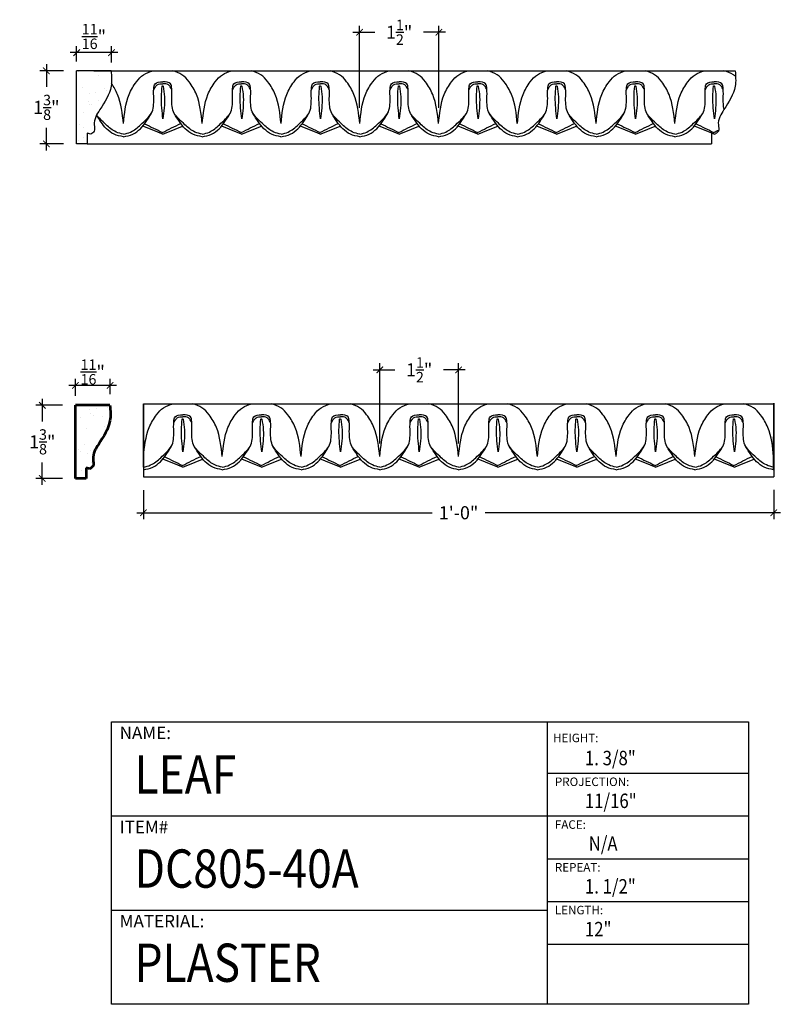
# Model space of a CAD drawing. Units: inches. Extents: x -123.3 to -108.8, y 165.4 to 184.2.
import ezdxf

# ---------------------------------------------------------------- set-up
doc = ezdxf.new("R2010")
doc.units = ezdxf.units.IN
doc.header["$MEASUREMENT"] = 0
doc.layers.add('OBJECT', color=7, linetype='Continuous')
doc.layers.add('Text', color=7, linetype='Continuous')
doc.styles.add('ARIAL', font='arial.ttf', dxfattribs={"width": 0.85})
doc.styles.add('NOTES 2', font='arial.ttf', dxfattribs={"height": 0.25})
doc.styles.get("Standard").update_dxf_attribs({"font": 'MTCORSVA.TTF'})
doc.dimstyles.new('DIM-2', dxfattribs={"dimtxt": 0.25, "dimasz": 0.125, "dimexe": 0.125, "dimexo": 0.25, "dimgap": 0.1875, "dimtad": 0, "dimtih": 1, "dimtoh": 1, "dimdec": 4, "dimzin": 3, "dimdsep": 46, "dimlunit": 4, "dimtxsty": 'NOTES 2', "dimblk1": 'ARCHTICK', "dimblk2": 'ARCHTICK', "dimsah": 1, "dimcen": 0.1875, "dimdle": 0.125, "dimadec": 0, "dimazin": 0, "dimtfac": 0.8, "dimtdec": 4, "dimtix": 1, "dimtmove": 2, "dimatfit": 3, "dimldrblk": 'ARCHTICK', "dimfxl": 0, "dimfrac": 1, "dimtolj": 1, "dimtzin": 0, "dimlwd": -1, "dimlwe": -1, "dimarcsym": 0})

# ---------------------------------------------------------------- blocks, each defined once
blk = doc.blocks.new('Model Name')
at = {"style": 'ARIAL', "width": 0.85}
for tag, p in [('PATTERN_NAME', (132.9057, -213.0898)), ('ITEM#', (132.9057, -213.5898)), ('MATERIAL', (132.9057, -214.0898))]:
    blk.add_attdef(tag, p, '', height=0.2031, dxfattribs=at)
at = {"layer": 'Text', "color": 7, "char_height": 0.066406, "width": 8.595154, "attachment_point": 1}
for s, insert in [('{\\fSwis721 LtEx BT|b0|i0|c0|p34;\\C256;NAME:}', (132.8267, -212.7342)), ('{\\fSwis721 LtEx BT|b0|i0|c0|p34;\\C256;ITEM#}', (132.8267, -213.2342)), ('{\\fSwis721 LtEx BT|b0|i0|c0|p34;\\C256;MATERIAL:}', (132.8267, -213.7342))]:
    blk.add_mtext(s, dxfattribs=dict(at, insert=insert))
blk = doc.blocks.new('Layout sizes')
for p, q in [((6.6895, 1.3789), (7.8636, 1.3789)), ((6.6895, 1.1289), (7.8636, 1.1289)), ((6.6895, 0.8789), (7.8636, 0.8789)), ((6.6895, 0.6289), (7.8636, 0.6289)), ((6.6895, 0.3789), (7.8636, 0.3789))]:
    blk.add_line(p, q)
at = {"style": 'ARIAL', "width": 0.85}
for tag, p in [('HEIGHT:', (6.908, 1.4252)), ('PROJECTION:', (6.908, 1.1752)), ('FACE:', (6.908, 0.9252)), ('REPEAT:', (6.908, 0.6752)), ('LENGTH:', (6.908, 0.4252)), ('OTHER:', (6.908, 0.1752))]:
    blk.add_attdef(tag, p, '', height=0.0845, dxfattribs=at)
blk.add_attdef('OTHER', (6.7262, 0.2956), '', height=0.0625)
at = {"layer": 'Text', "color": 7, "char_height": 0.049805, "width": 6.446366, "attachment_point": 1}
for s, insert in [('{\\fSwis721 LtEx BT|b0|i0|c0|p34;\\C256;HEIGHT:}', (6.7216, 1.61)), ('{\\fSwis721 LtEx BT|b0|i0|c0|p34;\\C256;PROJECTION:}', (6.7323, 1.3537)), ('{\\fSwis721 LtEx BT|b0|i0|c0|p34;\\C256;FACE:}', (6.7323, 1.1037)), ('{\\fSwis721 LtEx BT|b0|i0|c0|p34;\\C256;REPEAT:}', (6.7323, 0.8537)), ('{\\fSwis721 LtEx BT|b0|i0|c0|p34;\\C256;LENGTH:}', (6.7323, 0.6037))]:
    blk.add_mtext(s, dxfattribs=dict(at, insert=insert))
blk = doc.blocks.new('_ArchTick')
at = {"color": 0, "linetype": 'ByBlock', "const_width": 0.15}
blk.add_lwpolyline([(-0.5, -0.5), (0.5, 0.5)], dxfattribs=at)
blk = doc.blocks.new('*D14')
at = {"layer": 'Defpoints', "color": 0, "linetype": 'ByBlock'}
for p in [(-122.254, 183.178), (-122.832, 181.782), (-122.254, 181.782)]:
    blk.add_point(p, dxfattribs=at)
at = {"layer": 'Text', "color": 0, "linetype": 'ByBlock'}
for p, q in [((-122.504, 183.178), (-122.957, 183.178)), ((-122.832, 183.303), (-122.832, 182.872)), ((-122.832, 181.657), (-122.832, 182.088)), ((-122.504, 181.782), (-122.957, 181.782))]:
    blk.add_line(p, q, dxfattribs=at)
at = {"layer": 'Text', "color": 0, "linetype": 'ByBlock', "xscale": 0.125, "yscale": 0.125, "zscale": 0.125}
for p, rotation in [((-122.832, 183.178), 90), ((-122.832, 181.782), 270)]:
    blk.add_blockref('_ArchTick', p, dxfattribs=dict(at, rotation=rotation))
at = {"layer": 'Text', "color": 0, "linetype": 'ByBlock', "insert": (-122.832, 182.48), "char_height": 0.25, "attachment_point": 5, "style": 'NOTES 2'}
blk.add_mtext('\\A1;{\\fArial Baltic|b0|i0|c186|p34;1\\H0.8x;\\S3/8;\\H1.25x;"}', dxfattribs=at)
blk = doc.blocks.new('*D15')
at = {"layer": 'Defpoints', "color": 0, "linetype": 'ByBlock'}
for p in [(-122.254, 183.524), (-122.254, 183.106), (-121.59, 183.083)]:
    blk.add_point(p, dxfattribs=at)
at = {"layer": 'Text', "color": 0, "linetype": 'ByBlock'}
for p, q in [((-122.254, 183.356), (-122.254, 183.649)), ((-121.59, 183.333), (-121.59, 183.649)), ((-121.465, 183.524), (-122.379, 183.524))]:
    blk.add_line(p, q, dxfattribs=at)
at = {"layer": 'Text', "color": 0, "linetype": 'ByBlock', "xscale": 0.125, "yscale": 0.125, "zscale": 0.125, "rotation": 180}
blk.add_blockref('_ArchTick', (-122.254, 183.524), dxfattribs=at)
at = {"layer": 'Text', "color": 0, "linetype": 'ByBlock', "xscale": 0.125, "yscale": 0.125, "zscale": 0.125}
blk.add_blockref('_ArchTick', (-121.59, 183.524), dxfattribs=at)
at = {"layer": 'Text', "color": 0, "linetype": 'ByBlock', "insert": (-121.925, 183.833), "char_height": 0.25, "attachment_point": 5, "style": 'NOTES 2'}
blk.add_mtext('\\A1;{\\fArial Baltic|b0|i0|c186|p34;\\H0.8x;\\S11/16;\\H1.25x;"}', dxfattribs=at)
blk = doc.blocks.new('*D19')
at = {"layer": 'Defpoints', "color": 0, "linetype": 'ByBlock'}
for p in [(-122.276, 177.174), (-122.276, 176.723), (-121.616, 176.757)]:
    blk.add_point(p, dxfattribs=at)
at = {"layer": 'Text', "color": 0, "linetype": 'ByBlock'}
for p, q in [((-121.491, 177.174), (-122.401, 177.174)), ((-122.276, 176.973), (-122.276, 177.299)), ((-121.616, 177.007), (-121.616, 177.299))]:
    blk.add_line(p, q, dxfattribs=at)
at = {"layer": 'Text', "color": 0, "linetype": 'ByBlock', "xscale": 0.125, "yscale": 0.125, "zscale": 0.125, "rotation": 180}
blk.add_blockref('_ArchTick', (-122.276, 177.174), dxfattribs=at)
at = {"layer": 'Text', "color": 0, "linetype": 'ByBlock', "xscale": 0.125, "yscale": 0.125, "zscale": 0.125}
blk.add_blockref('_ArchTick', (-121.616, 177.174), dxfattribs=at)
at = {"layer": 'Text', "color": 0, "linetype": 'ByBlock', "insert": (-121.947, 177.431), "char_height": 0.25, "attachment_point": 5, "style": 'NOTES 2'}
blk.add_mtext('\\A1;{\\fArial Baltic|b0|i0|c186|p34;\\H0.8x;\\S11/16;\\H1.25x;"}', dxfattribs=at)
blk = doc.blocks.new('*D20')
at = {"layer": 'Defpoints', "color": 0, "linetype": 'ByBlock'}
for p in [(-122.276, 176.795), (-122.91, 175.4), (-122.276, 175.4)]:
    blk.add_point(p, dxfattribs=at)
at = {"layer": 'Text', "color": 0, "linetype": 'ByBlock'}
for p, q in [((-122.526, 176.795), (-123.035, 176.795)), ((-122.91, 176.92), (-122.91, 176.489)), ((-122.91, 175.275), (-122.91, 175.706)), ((-122.526, 175.4), (-123.035, 175.4))]:
    blk.add_line(p, q, dxfattribs=at)
at = {"layer": 'Text', "color": 0, "linetype": 'ByBlock', "xscale": 0.125, "yscale": 0.125, "zscale": 0.125}
for p, rotation in [((-122.91, 176.795), 90), ((-122.91, 175.4), 270)]:
    blk.add_blockref('_ArchTick', p, dxfattribs=dict(at, rotation=rotation))
at = {"layer": 'Text', "color": 0, "linetype": 'ByBlock', "insert": (-122.91, 176.098), "char_height": 0.25, "attachment_point": 5, "style": 'NOTES 2'}
blk.add_mtext('\\A1;{\\fArial Baltic|b0|i0|c186|p34;1\\H0.8x;\\S3/8;\\H1.25x;"}', dxfattribs=at)
blk = doc.blocks.new('*D30')
at = {"layer": 'Defpoints', "color": 0, "linetype": 'ByBlock'}
for p in [(-120.978, 175.429), (-108.947, 175.431), (-108.947, 174.745)]:
    blk.add_point(p, dxfattribs=at)
at = {"layer": 'Text', "color": 0, "linetype": 'ByBlock'}
for p, q in [((-120.978, 175.179), (-120.978, 174.62)), ((-108.947, 175.181), (-108.947, 174.62)), ((-121.103, 174.745), (-115.471, 174.745)), ((-108.822, 174.745), (-114.455, 174.745))]:
    blk.add_line(p, q, dxfattribs=at)
at = {"layer": 'Text', "color": 0, "linetype": 'ByBlock', "xscale": 0.125, "yscale": 0.125, "zscale": 0.125, "rotation": 180}
blk.add_blockref('_ArchTick', (-120.978, 174.745), dxfattribs=at)
at = {"layer": 'Text', "color": 0, "linetype": 'ByBlock', "xscale": 0.125, "yscale": 0.125, "zscale": 0.125}
blk.add_blockref('_ArchTick', (-108.947, 174.745), dxfattribs=at)
at = {"layer": 'Text', "color": 0, "linetype": 'ByBlock', "insert": (-114.963, 174.745), "char_height": 0.25, "attachment_point": 5, "style": 'NOTES 2'}
blk.add_mtext('\\A1;1\'-0"', dxfattribs=at)
blk = doc.blocks.new('*D40')
at = {"layer": 'Defpoints', "color": 0, "linetype": 'ByBlock'}
for p in [(-115.341, 183.913), (-116.855, 182.218), (-115.341, 182.218)]:
    blk.add_point(p, dxfattribs=at)
at = {"layer": 'Text', "color": 0, "linetype": 'ByBlock'}
for p, q in [((-116.855, 182.468), (-116.855, 184.038)), ((-115.341, 182.468), (-115.341, 184.038)), ((-116.98, 183.913), (-116.56, 183.913)), ((-115.216, 183.913), (-115.635, 183.913))]:
    blk.add_line(p, q, dxfattribs=at)
at = {"layer": 'Text', "color": 0, "linetype": 'ByBlock', "xscale": 0.125, "yscale": 0.125, "zscale": 0.125, "rotation": 180}
blk.add_blockref('_ArchTick', (-116.855, 183.913), dxfattribs=at)
at = {"layer": 'Text', "color": 0, "linetype": 'ByBlock', "xscale": 0.125, "yscale": 0.125, "zscale": 0.125}
blk.add_blockref('_ArchTick', (-115.341, 183.913), dxfattribs=at)
at = {"layer": 'Text', "color": 0, "linetype": 'ByBlock', "insert": (-116.098, 183.913), "char_height": 0.25, "attachment_point": 5, "style": 'NOTES 2'}
blk.add_mtext('\\A1;{\\fArial Baltic|b0|i0|c186|p34;1\\H0.8x;\\S1/2;\\H1.25x;"}', dxfattribs=at)
blk = doc.blocks.new('*D42')
at = {"layer": 'Defpoints', "color": 0, "linetype": 'ByBlock'}
for p in [(-114.964, 177.472), (-116.467, 175.816), (-114.964, 175.817)]:
    blk.add_point(p, dxfattribs=at)
at = {"layer": 'Text', "color": 0, "linetype": 'ByBlock'}
for p, q in [((-116.467, 176.066), (-116.467, 177.597)), ((-114.964, 176.067), (-114.964, 177.597)), ((-116.592, 177.472), (-116.178, 177.472)), ((-114.839, 177.472), (-115.253, 177.472))]:
    blk.add_line(p, q, dxfattribs=at)
at = {"layer": 'Text', "color": 0, "linetype": 'ByBlock', "xscale": 0.125, "yscale": 0.125, "zscale": 0.125, "rotation": 180}
blk.add_blockref('_ArchTick', (-116.467, 177.472), dxfattribs=at)
at = {"layer": 'Text', "color": 0, "linetype": 'ByBlock', "xscale": 0.125, "yscale": 0.125, "zscale": 0.125}
blk.add_blockref('_ArchTick', (-114.964, 177.472), dxfattribs=at)
at = {"layer": 'Text', "color": 0, "linetype": 'ByBlock', "insert": (-115.716, 177.472), "char_height": 0.25, "attachment_point": 5, "style": 'NOTES 2'}
blk.add_mtext('\\A1;{\\fArial Baltic|b0|i0|c186|p34;1\\H0.8x;\\S1/2;\\H1.25x;"}', dxfattribs=at)

msp = doc.modelspace()

# ---------------------------------------------------------------- hatches: boundary and pattern name
at = {"layer": 'OBJECT', "linetype": 'ByBlock'}
h = msp.add_hatch(dxfattribs=at)
h.set_pattern_fill('AR-SAND', color=0, scale=0.25)
h.set_pattern_definition([(37.5, (0, 2.0408), (-0.01574834, 0.48170594), [0, -0.38, 0, -0.425, 0, -0.40625]), (7.5, (0, 2.0408), (0.4424442, 0.7055365), [0, -0.205, 0, -0.3425, 0, -0.13125]), (327.5, (-0.3075, 2.0408), (0.7785355, 0.0014148), [0, -0.125, 0, -0.45, 0, -0.5875]), (317.5, (-0.3075, 2.0408), (0.7515317, 0.2194189), [0, -0.0625, 0, -0.295, 0, -0.3375])])
edge = h.paths.add_edge_path()
edge.add_spline(control_points=[(-121.79863, 182.45716), (-121.71025, 182.59438), (-121.58499, 182.78983), (-121.58607, 183.0147), (-121.58998, 183.08324)], knot_values=[0.09279101, 0.09279101, 0.09279101, 0.09279101, 0.56379029, 0.7666477, 0.7666477, 0.7666477, 0.7666477], degree=3, periodic=0)
edge.add_spline(control_points=[(-121.58998, 183.08324), (-121.59178, 183.11458), (-121.59432, 183.14611), (-121.59687, 183.17763)], knot_values=[0, 0, 0, 0, 0.09279101, 0.09279101, 0.09279101, 0.09279101], degree=3, periodic=0)
edge.add_line((-121.59687, 183.17763), (-122.05041, 183.17763))
edge.add_line((-122.05041, 183.17763), (-122.25384, 183.17763))
edge.add_line((-122.25384, 183.17763), (-122.25384, 181.78213))
edge.add_line((-122.25384, 181.78213), (-122.05041, 181.78213))
edge.add_line((-122.05041, 181.78213), (-122.05041, 181.98538))
edge.add_line((-122.05041, 181.98538), (-121.98422, 181.9669))
edge.add_spline(control_points=[(-121.98422, 181.9669), (-121.95727, 181.98373), (-121.92464, 182.0041), (-121.91422, 182.0342), (-121.91294, 182.03968)], knot_values=[1.20342395, 1.20342395, 1.20342395, 1.20342395, 1.29048857, 1.30881384, 1.30881384, 1.30881384, 1.30881384], degree=3, periodic=0)
edge.add_spline(control_points=[(-121.91294, 182.03968), (-121.90568, 182.07082), (-121.94587, 182.22564), (-121.86523, 182.35377), (-121.80281, 182.45067), (-121.79863, 182.45716)], knot_values=[0.7666477, 0.7666477, 0.7666477, 0.7666477, 0.87088739, 1.18114046, 1.20342395, 1.20342395, 1.20342395, 1.20342395], degree=3, periodic=0)
h = msp.add_hatch(dxfattribs=at)
h.set_pattern_fill('AR-SAND', color=0, scale=0.25)
h.set_pattern_definition([(37.5, (0, -2.0592), (-0.01574834, 0.48170594), [0, -0.38, 0, -0.425, 0, -0.40625]), (7.5, (0, -2.0592), (0.4424442, 0.7055365), [0, -0.205, 0, -0.3425, 0, -0.13125]), (327.5, (-0.3075, -2.0592), (0.7785355, 0.0014148), [0, -0.125, 0, -0.45, 0, -0.5875]), (317.5, (-0.3075, -2.0592), (0.7515317, 0.2194189), [0, -0.0625, 0, -0.295, 0, -0.3375])])
edge = h.paths.add_edge_path()
edge.add_spline(control_points=[(-122.00603, 175.58459), (-121.97908, 175.60142), (-121.91418, 175.64193), (-121.97106, 175.83796), (-121.80008, 176.10964), (-121.58893, 176.42687), (-121.61057, 176.69488), (-121.61867, 176.79532)], knot_values=[0, 0, 0, 0, 0.08706461, 0.20962959, 0.51988265, 1.01316543, 1.30881384, 1.30881384, 1.30881384, 1.30881384], degree=3, periodic=0)
edge.add_line((-121.61867, 176.79532), (-122.07222, 176.79532))
edge.add_line((-122.07222, 176.79532), (-122.27565, 176.79532))
edge.add_line((-122.27565, 176.79532), (-122.27565, 175.39982))
edge.add_line((-122.27565, 175.39982), (-122.07222, 175.39982))
edge.add_line((-122.07222, 175.39982), (-122.07222, 175.60307))
edge.add_line((-122.07222, 175.60307), (-122.00603, 175.58459))

# ---------------------------------------------------------------- linework, layer by layer
for p, q in [((-121.58706, 168.95963), (-113.26519, 168.95963)), ((-121.58706, 167.16278), (-113.26519, 167.16278))]:
    msp.add_line(p, q)
at = {"layer": 'OBJECT', "color": 0, "lineweight": -2}
for p, q in [((-122.25384, 181.78213), (-122.25384, 183.17763)), ((-122.05041, 183.17763), (-122.25384, 183.17763)), ((-121.59687, 183.17763), (-122.05041, 183.17763)), ((-122.05041, 181.98538), (-122.05041, 181.78213)), ((-110.13744, 181.98538), (-110.13744, 181.78213)), ((-122.05041, 181.78213), (-122.25384, 181.78213))]:
    msp.add_line(p, q, dxfattribs=at)
at = {"layer": 'OBJECT', "color": 0, "lineweight": 53}
for p, q in [((-122.27565, 175.39982), (-122.27565, 176.79532)), ((-122.07222, 176.79532), (-122.27565, 176.79532)), ((-121.61867, 176.79532), (-122.07222, 176.79532)), ((-122.07222, 175.60307), (-122.07222, 175.39982)), ((-122.07222, 175.39982), (-122.27565, 175.39982))]:
    msp.add_line(p, q, dxfattribs=at)
at = {"layer": 'OBJECT'}
msp.add_line((-113.26519, 165.36593), (-113.26519, 170.75648), dxfattribs=at)
msp.add_lwpolyline([(-121.58706, 170.75648), (-109.43264, 170.75648), (-109.43264, 165.36593), (-121.58706, 165.36593)], close=True, dxfattribs=at)
at = {"layer": 'OBJECT', "color": 0, "lineweight": -2}
for points in [[(-121.59687, 183.17763), (-121.59687, 182.88198), (-121.81117, 182.43768), (-121.91851, 182.14659), (-121.91851, 182.02403), (-121.98422, 181.9669)], [(-109.68389, 183.17763), (-109.68389, 182.88198), (-109.8982, 182.43768), (-110.00554, 182.14659), (-110.00554, 182.02403), (-110.05077, 181.97996)]]:
    msp.add_spline(points, degree=3, dxfattribs=at)
at = {"layer": 'OBJECT', "color": 0, "lineweight": 53}
msp.add_spline([(-121.61867, 176.79532), (-121.61867, 176.49967), (-121.83298, 176.05537), (-121.94032, 175.76428), (-121.94032, 175.64172), (-122.00603, 175.58459)], degree=3, dxfattribs=at)
at = {"layer": 'Text', "color": 0, "linetype": 'ByBlock'}
for p, q in [((-121.92711, 183.17763), (-109.68389, 183.17763)), ((-121.98422, 181.9669), (-122.05041, 181.98538)), ((-110.10764, 181.97706), (-110.13744, 181.98538)), ((-122.05041, 181.78213), (-110.13744, 181.78213)), ((-120.97804, 176.82389), (-108.94747, 176.82389)), ((-120.97804, 175.61316), (-120.97804, 176.82389)), ((-120.97804, 176.82389), (-120.97804, 175.42896)), ((-108.9496, 175.56631), (-108.94747, 176.83311)), ((-108.94747, 176.83311), (-108.94747, 175.43079)), ((-120.97804, 175.42896), (-108.94747, 175.43079))]:
    msp.add_line(p, q, dxfattribs=at)
at = {"layer": 'Text', "color": 0, "linetype": 'ByBlock', "lineweight": 53}
msp.add_line((-122.00603, 175.58459), (-122.07222, 175.60307), dxfattribs=at)
at = {"layer": 'Text', "color": 0, "linetype": 'ByBlock'}
for points in [[(-121.36005, 182.1695), (-121.25161, 182.72627), (-121.11248, 182.96726), (-120.97624, 183.1035), (-120.79664, 183.17763)], [(-119.85705, 182.17103), (-119.96848, 182.72627), (-120.10761, 182.96726), (-120.24385, 183.1035), (-120.42345, 183.17763)], [(-119.85638, 182.1695), (-119.74795, 182.72627), (-119.60882, 182.96726), (-119.47258, 183.1035), (-119.29298, 183.17763)], [(-118.35338, 182.17103), (-118.46481, 182.72627), (-118.60395, 182.96726), (-118.74019, 183.1035), (-118.91979, 183.17763)], [(-118.35272, 182.1695), (-118.24429, 182.72627), (-118.10516, 182.96726), (-117.96891, 183.1035), (-117.78932, 183.17763)], [(-116.84972, 182.17103), (-116.96115, 182.72627), (-117.10029, 182.96726), (-117.23653, 183.1035), (-117.41613, 183.17763)], [(-116.84906, 182.1695), (-116.74063, 182.72627), (-116.60149, 182.96726), (-116.46525, 183.1035), (-116.28566, 183.17763)], [(-115.34606, 182.17103), (-115.45749, 182.72627), (-115.59663, 182.96726), (-115.73287, 183.1035), (-115.91247, 183.17763)], [(-115.3454, 182.1695), (-115.23697, 182.72627), (-115.09783, 182.96726), (-114.96159, 183.1035), (-114.78199, 183.17763)], [(-113.8424, 182.17103), (-113.95383, 182.72627), (-114.09297, 182.96726), (-114.22921, 183.1035), (-114.4088, 183.17763)], [(-113.84174, 182.1695), (-113.73331, 182.72627), (-113.59417, 182.96726), (-113.45793, 183.1035), (-113.27833, 183.17763)], [(-112.33874, 182.17103), (-112.45017, 182.72627), (-112.5893, 182.96726), (-112.72554, 183.1035), (-112.90514, 183.17763)], [(-112.33808, 182.1695), (-112.22964, 182.72627), (-112.09051, 182.96726), (-111.95427, 183.1035), (-111.77467, 183.17763)], [(-110.83508, 182.17103), (-110.94651, 182.72627), (-111.08564, 182.96726), (-111.22188, 183.1035), (-111.40148, 183.17763)], [(-110.83441, 182.1695), (-110.72598, 182.72627), (-110.58685, 182.96726), (-110.45061, 183.1035), (-110.27101, 183.17763)], [(-120.78125, 182.64646), (-120.78125, 182.84012), (-120.75773, 182.92788), (-120.61005, 182.96746)], [(-120.7813, 182.81372), (-120.7395, 182.88613), (-120.71475, 182.91088), (-120.60903, 182.93071)], [(-120.62932, 182.8841), (-120.64233, 182.67916), (-120.61297, 182.25921)], [(-120.62932, 182.8841), (-120.62365, 182.88738), (-120.61791, 182.88891), (-120.60341, 182.88503)], [(-120.43884, 182.64646), (-120.43884, 182.84012), (-120.46236, 182.92788), (-120.61005, 182.96746)], [(-120.43675, 182.81372), (-120.47856, 182.88613), (-120.50331, 182.91088), (-120.60903, 182.93071)], [(-120.60341, 182.88503), (-120.57776, 182.67916), (-120.60712, 182.25921)], [(-119.27759, 182.64646), (-119.27759, 182.84012), (-119.25407, 182.92788), (-119.10638, 182.96746)], [(-119.27764, 182.81372), (-119.23583, 182.88613), (-119.21109, 182.91088), (-119.10537, 182.93071)], [(-119.12566, 182.8841), (-119.13867, 182.67916), (-119.10931, 182.25921)], [(-119.12566, 182.8841), (-119.11998, 182.88738), (-119.11425, 182.88891), (-119.09975, 182.88503)], [(-118.93518, 182.64646), (-118.93518, 182.84012), (-118.9587, 182.92788), (-119.10638, 182.96746)], [(-118.93309, 182.81372), (-118.9749, 182.88613), (-118.99965, 182.91088), (-119.10537, 182.93071)], [(-119.09975, 182.88503), (-119.07409, 182.67916), (-119.10346, 182.25921)], [(-117.77392, 182.64646), (-117.77392, 182.84012), (-117.75041, 182.92788), (-117.60272, 182.96746)], [(-117.77398, 182.81372), (-117.73217, 182.88613), (-117.70743, 182.91088), (-117.60171, 182.93071)], [(-117.622, 182.8841), (-117.63501, 182.67916), (-117.60565, 182.25921)], [(-117.622, 182.8841), (-117.61632, 182.88738), (-117.61059, 182.88891), (-117.59609, 182.88503)], [(-117.43152, 182.64646), (-117.43152, 182.84012), (-117.45503, 182.92788), (-117.60272, 182.96746)], [(-117.42943, 182.81372), (-117.47124, 182.88613), (-117.49598, 182.91088), (-117.60171, 182.93071)], [(-117.59609, 182.88503), (-117.57043, 182.67916), (-117.5998, 182.25921)], [(-116.27026, 182.64646), (-116.27026, 182.84012), (-116.24675, 182.92788), (-116.09906, 182.96746)], [(-116.27032, 182.81372), (-116.22851, 182.88613), (-116.20376, 182.91088), (-116.09804, 182.93071)], [(-116.11834, 182.8841), (-116.13135, 182.67916), (-116.10198, 182.25921)], [(-116.11834, 182.8841), (-116.11266, 182.88738), (-116.10693, 182.88891), (-116.09243, 182.88503)], [(-115.92786, 182.64646), (-115.92786, 182.84012), (-115.95137, 182.92788), (-116.09906, 182.96746)], [(-115.92577, 182.81372), (-115.96758, 182.88613), (-115.99232, 182.91088), (-116.09804, 182.93071)], [(-116.09243, 182.88503), (-116.06677, 182.67916), (-116.09614, 182.25921)], [(-114.7666, 182.64646), (-114.7666, 182.84012), (-114.74309, 182.92788), (-114.5954, 182.96746)], [(-114.76666, 182.81372), (-114.72485, 182.88613), (-114.7001, 182.91088), (-114.59438, 182.93071)], [(-114.61468, 182.8841), (-114.62769, 182.67916), (-114.59832, 182.25921)], [(-114.61468, 182.8841), (-114.609, 182.88738), (-114.60327, 182.88891), (-114.58877, 182.88503)], [(-114.4242, 182.64646), (-114.4242, 182.84012), (-114.44771, 182.92788), (-114.5954, 182.96746)], [(-114.42211, 182.81372), (-114.46392, 182.88613), (-114.48866, 182.91088), (-114.59438, 182.93071)], [(-114.58877, 182.88503), (-114.56311, 182.67916), (-114.59248, 182.25921)], [(-113.26294, 182.64646), (-113.26294, 182.84012), (-113.23942, 182.92788), (-113.09174, 182.96746)], [(-113.263, 182.81372), (-113.22119, 182.88613), (-113.19644, 182.91088), (-113.09072, 182.93071)], [(-113.11102, 182.8841), (-113.12403, 182.67916), (-113.09466, 182.25921)], [(-113.11102, 182.8841), (-113.10534, 182.88738), (-113.09961, 182.88891), (-113.0851, 182.88503)], [(-112.92054, 182.64646), (-112.92054, 182.84012), (-112.94405, 182.92788), (-113.09174, 182.96746)], [(-112.91845, 182.81372), (-112.96025, 182.88613), (-112.985, 182.91088), (-113.09072, 182.93071)], [(-113.0851, 182.88503), (-113.05945, 182.67916), (-113.08881, 182.25921)], [(-111.75928, 182.64646), (-111.75928, 182.84012), (-111.73576, 182.92788), (-111.58808, 182.96746)], [(-111.75933, 182.81372), (-111.71753, 182.88613), (-111.69278, 182.91088), (-111.58706, 182.93071)], [(-111.60735, 182.8841), (-111.62036, 182.67916), (-111.591, 182.25921)], [(-111.60735, 182.8841), (-111.60168, 182.88738), (-111.59595, 182.88891), (-111.58144, 182.88503)], [(-111.41687, 182.64646), (-111.41687, 182.84012), (-111.44039, 182.92788), (-111.58808, 182.96746)], [(-111.41478, 182.81372), (-111.45659, 182.88613), (-111.48134, 182.91088), (-111.58706, 182.93071)], [(-111.58144, 182.88503), (-111.55579, 182.67916), (-111.58515, 182.25921)], [(-110.25562, 182.64646), (-110.25562, 182.84012), (-110.2321, 182.92788), (-110.08441, 182.96746)], [(-110.25567, 182.81372), (-110.21386, 182.88613), (-110.18912, 182.91088), (-110.0834, 182.93071)], [(-110.10369, 182.8841), (-110.1167, 182.67916), (-110.08734, 182.25921)], [(-110.10369, 182.8841), (-110.09802, 182.88738), (-110.09228, 182.88891), (-110.07778, 182.88503)], [(-109.91321, 182.64646), (-109.91321, 182.84012), (-109.93673, 182.92788), (-110.08441, 182.96746)], [(-109.91112, 182.81372), (-109.95293, 182.88613), (-109.97768, 182.91088), (-110.0834, 182.93071)], [(-110.07778, 182.88503), (-110.05212, 182.67916), (-110.08149, 182.25921)], [(-121.36005, 181.9669), (-121.22383, 182.01), (-121.03224, 182.14891), (-120.9156, 182.25987), (-120.82984, 182.36438), (-120.78125, 182.64646)], [(-119.85705, 181.9669), (-119.99626, 182.01), (-120.18785, 182.14891), (-120.30449, 182.25987), (-120.39025, 182.36438), (-120.43884, 182.64646)], [(-119.85638, 181.9669), (-119.72017, 182.01), (-119.52858, 182.14891), (-119.41194, 182.25987), (-119.32618, 182.36438), (-119.27759, 182.64646)], [(-118.35338, 181.9669), (-118.4926, 182.01), (-118.68418, 182.14891), (-118.80083, 182.25987), (-118.88659, 182.36438), (-118.93518, 182.64646)], [(-118.35272, 181.9669), (-118.21651, 182.01), (-118.02492, 182.14891), (-117.90828, 182.25987), (-117.82252, 182.36438), (-117.77392, 182.64646)], [(-116.84972, 181.9669), (-116.98893, 182.01), (-117.18052, 182.14891), (-117.29717, 182.25987), (-117.38292, 182.36438), (-117.43152, 182.64646)], [(-116.84906, 181.9669), (-116.71285, 182.01), (-116.52126, 182.14891), (-116.40461, 182.25987), (-116.31886, 182.36438), (-116.27026, 182.64646)], [(-115.34606, 181.9669), (-115.48527, 182.01), (-115.67686, 182.14891), (-115.79351, 182.25987), (-115.87926, 182.36438), (-115.92786, 182.64646)], [(-115.3454, 181.9669), (-115.20919, 182.01), (-115.0176, 182.14891), (-114.90095, 182.25987), (-114.8152, 182.36438), (-114.7666, 182.64646)], [(-113.8424, 181.9669), (-113.98161, 182.01), (-114.1732, 182.14891), (-114.28984, 182.25987), (-114.3756, 182.36438), (-114.4242, 182.64646)], [(-113.84174, 181.9669), (-113.70553, 182.01), (-113.51394, 182.14891), (-113.39729, 182.25987), (-113.31154, 182.36438), (-113.26294, 182.64646)], [(-112.33874, 181.9669), (-112.47795, 182.01), (-112.66954, 182.14891), (-112.78618, 182.25987), (-112.87194, 182.36438), (-112.92054, 182.64646)], [(-112.33808, 181.9669), (-112.20186, 182.01), (-112.01027, 182.14891), (-111.89363, 182.25987), (-111.80787, 182.36438), (-111.75928, 182.64646)], [(-110.83508, 181.9669), (-110.97429, 182.01), (-111.16588, 182.14891), (-111.28252, 182.25987), (-111.36828, 182.36438), (-111.41687, 182.64646)], [(-110.83441, 181.9669), (-110.6982, 182.01), (-110.50661, 182.14891), (-110.38997, 182.25987), (-110.30421, 182.36438), (-110.25562, 182.64646)], [(-121.3609, 181.92005), (-121.54092, 181.96898), (-121.68541, 182.07297), (-121.87356, 182.33335)], [(-121.3609, 181.92005), (-121.18284, 181.96898), (-121.03834, 182.07297), (-120.83316, 182.35872)], [(-119.85724, 181.92005), (-120.03726, 181.96898), (-120.18175, 182.07297), (-120.38693, 182.35872)], [(-119.85724, 181.92005), (-119.67917, 181.96898), (-119.53468, 182.07297), (-119.3295, 182.35872)], [(-118.35358, 181.92005), (-118.53359, 181.96898), (-118.67809, 182.07297), (-118.88327, 182.35872)], [(-118.35358, 181.92005), (-118.17551, 181.96898), (-118.03102, 182.07297), (-117.82584, 182.35872)], [(-116.84991, 181.92005), (-117.02993, 181.96898), (-117.17443, 182.07297), (-117.3796, 182.35872)], [(-116.84991, 181.92005), (-116.67185, 181.96898), (-116.52736, 182.07297), (-116.32218, 182.35872)], [(-115.34625, 181.92005), (-115.52627, 181.96898), (-115.67076, 182.07297), (-115.87594, 182.35872)], [(-115.34625, 181.92005), (-115.16819, 181.96898), (-115.02369, 182.07297), (-114.81852, 182.35872)], [(-113.84259, 181.92005), (-114.02261, 181.96898), (-114.1671, 182.07297), (-114.37228, 182.35872)], [(-113.84259, 181.92005), (-113.66453, 181.96898), (-113.52003, 182.07297), (-113.31485, 182.35872)], [(-112.33893, 181.92005), (-112.51895, 181.96898), (-112.66344, 182.07297), (-112.86862, 182.35872)], [(-112.33893, 181.92005), (-112.16087, 181.96898), (-112.01637, 182.07297), (-111.81119, 182.35872)], [(-110.83527, 181.92005), (-111.01529, 181.96898), (-111.15978, 182.07297), (-111.36496, 182.35872)], [(-110.83527, 181.92005), (-110.6572, 181.96898), (-110.51271, 182.07297), (-110.30753, 182.35872)], [(-120.61005, 181.9669), (-120.98828, 182.12129)], [(-120.95599, 182.16803), (-120.61626, 182.00077)], [(-120.6169, 182.00077), (-120.26868, 182.17417)], [(-120.61005, 181.9669), (-120.23181, 182.12129)], [(-119.10638, 181.9669), (-119.48462, 182.12129)], [(-119.45232, 182.16803), (-119.1126, 182.00077)], [(-119.11323, 182.00077), (-118.76501, 182.17417)], [(-119.10638, 181.9669), (-118.72815, 182.12129)], [(-117.60272, 181.9669), (-117.98095, 182.12129)], [(-117.94866, 182.16803), (-117.60894, 182.00077)], [(-117.60957, 182.00077), (-117.26135, 182.17417)], [(-117.60272, 181.9669), (-117.22449, 182.12129)], [(-116.09906, 181.9669), (-116.47729, 182.12129)], [(-116.445, 182.16803), (-116.10528, 182.00077)], [(-116.10591, 182.00077), (-115.75769, 182.17417)], [(-116.09906, 181.9669), (-115.72083, 182.12129)], [(-114.5954, 181.9669), (-114.97363, 182.12129)], [(-114.94134, 182.16803), (-114.60161, 182.00077)], [(-114.60225, 182.00077), (-114.25403, 182.17417)], [(-114.5954, 181.9669), (-114.21717, 182.12129)], [(-113.09174, 181.9669), (-113.46997, 182.12129)], [(-113.43768, 182.16803), (-113.09795, 182.00077)], [(-113.09859, 182.00077), (-112.75037, 182.17417)], [(-113.09174, 181.9669), (-112.71351, 182.12129)], [(-111.58808, 181.9669), (-111.96631, 182.12129)], [(-111.93402, 182.16803), (-111.59429, 182.00077)], [(-111.59493, 182.00077), (-111.24671, 182.17417)], [(-111.58808, 181.9669), (-111.20984, 182.12129)], [(-110.08275, 181.9669), (-110.46098, 182.12129)], [(-110.43035, 182.16803), (-110.09063, 182.00077)], [(-120.97804, 175.81576), (-120.86961, 176.37253), (-120.73048, 176.61352), (-120.59423, 176.74976), (-120.41464, 176.82389)], [(-119.47504, 175.81729), (-119.58647, 176.37253), (-119.72561, 176.61352), (-119.86185, 176.74976), (-120.04145, 176.82389)], [(-119.47438, 175.81576), (-119.36595, 176.37253), (-119.22681, 176.61352), (-119.09057, 176.74976), (-118.91098, 176.82389)], [(-117.97138, 175.81729), (-118.08281, 176.37253), (-118.22195, 176.61352), (-118.35819, 176.74976), (-118.53779, 176.82389)], [(-117.97072, 175.81576), (-117.86229, 176.37253), (-117.72315, 176.61352), (-117.58691, 176.74976), (-117.40731, 176.82389)], [(-116.46772, 175.81729), (-116.57915, 176.37253), (-116.71829, 176.61352), (-116.85453, 176.74976), (-117.03412, 176.82389)], [(-116.46706, 175.81576), (-116.35863, 176.37253), (-116.21949, 176.61352), (-116.08325, 176.74976), (-115.90365, 176.82389)], [(-114.96406, 175.81729), (-115.07549, 176.37253), (-115.21462, 176.61352), (-115.35087, 176.74976), (-115.53046, 176.82389)], [(-114.9634, 175.81576), (-114.85496, 176.37253), (-114.71583, 176.61352), (-114.57959, 176.74976), (-114.39999, 176.82389)], [(-113.4604, 175.81729), (-113.57183, 176.37253), (-113.71096, 176.61352), (-113.8472, 176.74976), (-114.0268, 176.82389)], [(-113.45973, 175.81576), (-113.3513, 176.37253), (-113.21217, 176.61352), (-113.07593, 176.74976), (-112.89633, 176.82389)], [(-111.95673, 175.81729), (-112.06817, 176.37253), (-112.2073, 176.61352), (-112.34354, 176.74976), (-112.52314, 176.82389)], [(-111.95607, 175.81576), (-111.84764, 176.37253), (-111.70851, 176.61352), (-111.57227, 176.74976), (-111.39267, 176.82389)], [(-110.45307, 175.81729), (-110.5645, 176.37253), (-110.70364, 176.61352), (-110.83988, 176.74976), (-111.01948, 176.82389)], [(-110.45241, 175.81576), (-110.34398, 176.37253), (-110.20484, 176.61352), (-110.0686, 176.74976), (-109.88901, 176.82389)], [(-108.94941, 175.81729), (-109.06084, 176.37253), (-109.19998, 176.61352), (-109.33622, 176.74976), (-109.51582, 176.82389)], [(-120.39924, 176.29272), (-120.39924, 176.48638), (-120.37573, 176.57414), (-120.22804, 176.61372)], [(-120.05684, 176.29272), (-120.05684, 176.48638), (-120.08036, 176.57414), (-120.22804, 176.61372)], [(-118.89558, 176.29272), (-118.89558, 176.48638), (-118.87207, 176.57414), (-118.72438, 176.61372)], [(-118.55318, 176.29272), (-118.55318, 176.48638), (-118.57669, 176.57414), (-118.72438, 176.61372)], [(-117.39192, 176.29272), (-117.39192, 176.48638), (-117.36841, 176.57414), (-117.22072, 176.61372)], [(-117.04952, 176.29272), (-117.04952, 176.48638), (-117.07303, 176.57414), (-117.22072, 176.61372)], [(-115.88826, 176.29272), (-115.88826, 176.48638), (-115.86474, 176.57414), (-115.71706, 176.61372)], [(-115.54586, 176.29272), (-115.54586, 176.48638), (-115.56937, 176.57414), (-115.71706, 176.61372)], [(-114.3846, 176.29272), (-114.3846, 176.48638), (-114.36108, 176.57414), (-114.2134, 176.61372)], [(-114.04219, 176.29272), (-114.04219, 176.48638), (-114.06571, 176.57414), (-114.2134, 176.61372)], [(-112.88094, 176.29272), (-112.88094, 176.48638), (-112.85742, 176.57414), (-112.70973, 176.61372)], [(-112.53853, 176.29272), (-112.53853, 176.48638), (-112.56205, 176.57414), (-112.70973, 176.61372)], [(-111.37727, 176.29272), (-111.37727, 176.48638), (-111.35376, 176.57414), (-111.20607, 176.61372)], [(-111.03487, 176.29272), (-111.03487, 176.48638), (-111.05839, 176.57414), (-111.20607, 176.61372)], [(-109.87361, 176.29272), (-109.87361, 176.48638), (-109.8501, 176.57414), (-109.70241, 176.61372)], [(-109.53121, 176.29272), (-109.53121, 176.48638), (-109.55472, 176.57414), (-109.70241, 176.61372)], [(-120.3993, 176.45998), (-120.35749, 176.53239), (-120.33275, 176.55714), (-120.22703, 176.57697)], [(-120.24732, 176.53036), (-120.26033, 176.32542), (-120.23097, 175.90547)], [(-120.24732, 176.53036), (-120.24164, 176.53364), (-120.23591, 176.53517), (-120.22141, 176.53129)], [(-120.05475, 176.45998), (-120.09656, 176.53239), (-120.12131, 176.55714), (-120.22703, 176.57697)], [(-120.22141, 176.53129), (-120.19575, 176.32542), (-120.22512, 175.90547)], [(-118.89564, 176.45998), (-118.85383, 176.53239), (-118.82909, 176.55714), (-118.72336, 176.57697)], [(-118.74366, 176.53036), (-118.75667, 176.32542), (-118.7273, 175.90547)], [(-118.74366, 176.53036), (-118.73798, 176.53364), (-118.73225, 176.53517), (-118.71775, 176.53129)], [(-118.55109, 176.45998), (-118.5929, 176.53239), (-118.61764, 176.55714), (-118.72336, 176.57697)], [(-118.71775, 176.53129), (-118.69209, 176.32542), (-118.72146, 175.90547)], [(-117.39198, 176.45998), (-117.35017, 176.53239), (-117.32542, 176.55714), (-117.2197, 176.57697)], [(-117.24, 176.53036), (-117.25301, 176.32542), (-117.22364, 175.90547)], [(-117.24, 176.53036), (-117.23432, 176.53364), (-117.22859, 176.53517), (-117.21409, 176.53129)], [(-117.04743, 176.45998), (-117.08924, 176.53239), (-117.11398, 176.55714), (-117.2197, 176.57697)], [(-117.21409, 176.53129), (-117.18843, 176.32542), (-117.2178, 175.90547)], [(-115.88832, 176.45998), (-115.84651, 176.53239), (-115.82176, 176.55714), (-115.71604, 176.57697)], [(-115.73634, 176.53036), (-115.74935, 176.32542), (-115.71998, 175.90547)], [(-115.73634, 176.53036), (-115.73066, 176.53364), (-115.72493, 176.53517), (-115.71042, 176.53129)], [(-115.54377, 176.45998), (-115.58557, 176.53239), (-115.61032, 176.55714), (-115.71604, 176.57697)], [(-115.71042, 176.53129), (-115.68477, 176.32542), (-115.71413, 175.90547)], [(-114.38465, 176.45998), (-114.34285, 176.53239), (-114.3181, 176.55714), (-114.21238, 176.57697)], [(-114.23267, 176.53036), (-114.24569, 176.32542), (-114.21632, 175.90547)], [(-114.23267, 176.53036), (-114.227, 176.53364), (-114.22127, 176.53517), (-114.20676, 176.53129)], [(-114.0401, 176.45998), (-114.08191, 176.53239), (-114.10666, 176.55714), (-114.21238, 176.57697)], [(-114.20676, 176.53129), (-114.18111, 176.32542), (-114.21047, 175.90547)], [(-112.88099, 176.45998), (-112.83919, 176.53239), (-112.81444, 176.55714), (-112.70872, 176.57697)], [(-112.72901, 176.53036), (-112.74202, 176.32542), (-112.71266, 175.90547)], [(-112.72901, 176.53036), (-112.72334, 176.53364), (-112.7176, 176.53517), (-112.7031, 176.53129)], [(-112.53644, 176.45998), (-112.57825, 176.53239), (-112.603, 176.55714), (-112.70872, 176.57697)], [(-112.7031, 176.53129), (-112.67745, 176.32542), (-112.70681, 175.90547)], [(-111.37733, 176.45998), (-111.33552, 176.53239), (-111.31078, 176.55714), (-111.20506, 176.57697)], [(-111.22535, 176.53036), (-111.23836, 176.32542), (-111.209, 175.90547)], [(-111.22535, 176.53036), (-111.21967, 176.53364), (-111.21394, 176.53517), (-111.19944, 176.53129)], [(-111.03278, 176.45998), (-111.07459, 176.53239), (-111.09934, 176.55714), (-111.20506, 176.57697)], [(-111.19944, 176.53129), (-111.17378, 176.32542), (-111.20315, 175.90547)], [(-109.87367, 176.45998), (-109.83186, 176.53239), (-109.80712, 176.55714), (-109.70139, 176.57697)], [(-109.72169, 176.53036), (-109.7347, 176.32542), (-109.70533, 175.90547)], [(-109.72169, 176.53036), (-109.71601, 176.53364), (-109.71028, 176.53517), (-109.69578, 176.53129)], [(-109.52912, 176.45998), (-109.57093, 176.53239), (-109.59567, 176.55714), (-109.70139, 176.57697)], [(-109.69578, 176.53129), (-109.67012, 176.32542), (-109.69949, 175.90547)], [(-120.97804, 175.61316), (-120.84183, 175.65626), (-120.65024, 175.79517), (-120.5336, 175.90613), (-120.44784, 176.01064), (-120.39924, 176.29272)], [(-119.47504, 175.61316), (-119.61425, 175.65626), (-119.80584, 175.79517), (-119.92249, 175.90613), (-120.00824, 176.01064), (-120.05684, 176.29272)], [(-119.47438, 175.61316), (-119.33817, 175.65626), (-119.14658, 175.79517), (-119.02993, 175.90613), (-118.94418, 176.01064), (-118.89558, 176.29272)], [(-117.97138, 175.61316), (-118.11059, 175.65626), (-118.30218, 175.79517), (-118.41883, 175.90613), (-118.50458, 176.01064), (-118.55318, 176.29272)], [(-117.97072, 175.61316), (-117.83451, 175.65626), (-117.64292, 175.79517), (-117.52627, 175.90613), (-117.44052, 176.01064), (-117.39192, 176.29272)], [(-116.46772, 175.61316), (-116.60693, 175.65626), (-116.79852, 175.79517), (-116.91517, 175.90613), (-117.00092, 176.01064), (-117.04952, 176.29272)], [(-116.46706, 175.61316), (-116.33085, 175.65626), (-116.13926, 175.79517), (-116.02261, 175.90613), (-115.93686, 176.01064), (-115.88826, 176.29272)], [(-114.96406, 175.61316), (-115.10327, 175.65626), (-115.29486, 175.79517), (-115.4115, 175.90613), (-115.49726, 176.01064), (-115.54586, 176.29272)], [(-114.9634, 175.61316), (-114.82718, 175.65626), (-114.6356, 175.79517), (-114.51895, 175.90613), (-114.43319, 176.01064), (-114.3846, 176.29272)], [(-113.4604, 175.61316), (-113.59961, 175.65626), (-113.7912, 175.79517), (-113.90784, 175.90613), (-113.9936, 176.01064), (-114.04219, 176.29272)], [(-113.45973, 175.61316), (-113.32352, 175.65626), (-113.13193, 175.79517), (-113.01529, 175.90613), (-112.92953, 176.01064), (-112.88094, 176.29272)], [(-111.95673, 175.61316), (-112.09595, 175.65626), (-112.28754, 175.79517), (-112.40418, 175.90613), (-112.48994, 176.01064), (-112.53853, 176.29272)], [(-111.95607, 175.61316), (-111.81986, 175.65626), (-111.62827, 175.79517), (-111.51163, 175.90613), (-111.42587, 176.01064), (-111.37727, 176.29272)], [(-110.45307, 175.61316), (-110.59228, 175.65626), (-110.78387, 175.79517), (-110.90052, 175.90613), (-110.98627, 176.01064), (-111.03487, 176.29272)], [(-110.45241, 175.61316), (-110.3162, 175.65626), (-110.12461, 175.79517), (-110.00797, 175.90613), (-109.92221, 176.01064), (-109.87361, 176.29272)], [(-108.94941, 175.61316), (-109.08862, 175.65626), (-109.28021, 175.79517), (-109.39686, 175.90613), (-109.48261, 176.01064), (-109.53121, 176.29272)], [(-120.9789, 175.56631), (-120.80083, 175.61524), (-120.65634, 175.71923), (-120.45116, 176.00498)], [(-119.47524, 175.56631), (-119.65525, 175.61524), (-119.79975, 175.71923), (-120.00492, 176.00498)], [(-119.47524, 175.56631), (-119.29717, 175.61524), (-119.15268, 175.71923), (-118.9475, 176.00498)], [(-117.97157, 175.56631), (-118.15159, 175.61524), (-118.29609, 175.71923), (-118.50126, 176.00498)], [(-117.97157, 175.56631), (-117.79351, 175.61524), (-117.64901, 175.71923), (-117.44384, 176.00498)], [(-116.46791, 175.56631), (-116.64793, 175.61524), (-116.79242, 175.71923), (-116.9976, 176.00498)], [(-116.46791, 175.56631), (-116.28985, 175.61524), (-116.14535, 175.71923), (-115.94018, 176.00498)], [(-114.96425, 175.56631), (-115.14427, 175.61524), (-115.28876, 175.71923), (-115.49394, 176.00498)], [(-114.96425, 175.56631), (-114.78619, 175.61524), (-114.64169, 175.71923), (-114.43651, 176.00498)], [(-113.46059, 175.56631), (-113.64061, 175.61524), (-113.7851, 175.71923), (-113.99028, 176.00498)], [(-113.46059, 175.56631), (-113.28252, 175.61524), (-113.13803, 175.71923), (-112.93285, 176.00498)], [(-111.95693, 175.56631), (-112.13694, 175.61524), (-112.28144, 175.71923), (-112.48662, 176.00498)], [(-111.95693, 175.56631), (-111.77886, 175.61524), (-111.63437, 175.71923), (-111.42919, 176.00498)], [(-110.45327, 175.56631), (-110.63328, 175.61524), (-110.77778, 175.71923), (-110.98296, 176.00498)], [(-110.45327, 175.56631), (-110.2752, 175.61524), (-110.13071, 175.71923), (-109.92553, 176.00498)], [(-108.9496, 175.56631), (-109.12962, 175.61524), (-109.27412, 175.71923), (-109.47929, 176.00498)], [(-120.22804, 175.61316), (-120.60627, 175.76755)], [(-120.57398, 175.81429), (-120.23426, 175.64703)], [(-120.23489, 175.64703), (-119.88667, 175.82043)], [(-120.22804, 175.61316), (-119.84981, 175.76755)], [(-118.72438, 175.61316), (-119.10261, 175.76755)], [(-119.07032, 175.81429), (-118.7306, 175.64703)], [(-118.73123, 175.64703), (-118.38301, 175.82043)], [(-118.72438, 175.61316), (-118.34615, 175.76755)], [(-117.22072, 175.61316), (-117.59895, 175.76755)], [(-117.56666, 175.81429), (-117.22693, 175.64703)], [(-117.22757, 175.64703), (-116.87935, 175.82043)], [(-117.22072, 175.61316), (-116.84249, 175.76755)], [(-115.71706, 175.61316), (-116.09529, 175.76755)], [(-116.063, 175.81429), (-115.72327, 175.64703)], [(-115.72391, 175.64703), (-115.37569, 175.82043)], [(-115.71706, 175.61316), (-115.33883, 175.76755)], [(-114.2134, 175.61316), (-114.59163, 175.76755)], [(-114.55934, 175.81429), (-114.21961, 175.64703)], [(-114.22025, 175.64703), (-113.87203, 175.82043)], [(-114.2134, 175.61316), (-113.83516, 175.76755)], [(-112.70973, 175.61316), (-113.08797, 175.76755)], [(-113.05567, 175.81429), (-112.71595, 175.64703)], [(-112.71658, 175.64703), (-112.36836, 175.82043)], [(-112.70973, 175.61316), (-112.3315, 175.76755)], [(-111.20607, 175.61316), (-111.5843, 175.76755)], [(-111.55201, 175.81429), (-111.21229, 175.64703)], [(-111.21292, 175.64703), (-110.8647, 175.82043)], [(-111.20607, 175.61316), (-110.82784, 175.76755)], [(-109.70241, 175.61316), (-110.08064, 175.76755)], [(-110.04835, 175.81429), (-109.70863, 175.64703)], [(-109.70926, 175.64703), (-109.36104, 175.82043)], [(-109.70241, 175.61316), (-109.32418, 175.76755)]]:
    msp.add_spline(points, degree=3, dxfattribs=at)
for points, knots in [([(-109.67644, 183.07186), (-109.68973, 183.08337), (-109.75461, 183.13301), (-109.8348, 183.158), (-109.89782, 183.17763)], [0.984303241, 0.984303241, 0.984303241, 0.984303241, 1.037251836, 1.231546717, 1.231546717, 1.231546717, 1.231546717]), ([(-121.36071, 182.17103), (-121.3808, 182.36213), (-121.4095, 182.63512), (-121.5426, 182.87127), (-121.58997, 182.93812)], [0, 0, 0, 0, 0.566306915, 0.809000156, 0.809000156, 0.809000156, 0.809000156]), ([(-121.36071, 181.9669), (-121.40834, 181.97857), (-121.53334, 182.00917), (-121.67476, 182.13197), (-121.80057, 182.25016), (-121.86868, 182.32248), (-121.87356, 182.33335)], [0, 0, 0, 0, 0.145730121, 0.382378948, 0.543371972, 0.671312572, 0.671312572, 0.671312572, 0.671312572])]:
    msp.add_open_spline(points, degree=3, knots=knots, dxfattribs=at)
for points in [[(-109.89529, 182.44217), (-109.91153, 182.50582), (-109.91237, 182.57614), (-109.91321, 182.64646)], [(-110.09126, 182.00077), (-110.06014, 182.01627), (-110.02901, 182.03177), (-109.99789, 182.04727)], [(-110.08275, 181.9669), (-110.07209, 181.97125), (-110.06143, 181.97561), (-110.05077, 181.97996)]]:
    msp.add_open_spline(points, degree=3, dxfattribs=at)

# ---------------------------------------------------------------- block references
at = {"layer": 'OBJECT'}
for name, p, xscale, yscale, zscale, values in [('Model Name', (-598.77237, 935.16864), 3.59369974841826, 3.59369974841826, 3.59369974841826, {'PATTERN_NAME': 'LEAF', 'ITEM#': 'DC805-40A', 'MATERIAL': 'PLASTER'}), ('Layout sizes', (-135.10077, 165.27459), 3.264165953861653, 3.264165953861653, 3.264165953861653, {'HEIGHT:': '1. 3/8"', 'PROJECTION:': '11/16"', 'FACE:': ' N/A', 'REPEAT:': '1. 1/2"', 'LENGTH:': '12"'})]:
    msp.add_blockref(name, p, dxfattribs=dict(at, xscale=xscale, yscale=yscale, zscale=zscale)).add_auto_attribs(values)

# ---------------------------------------------------------------- dimensions: what is measured, and where the dimension line sits
at = {"layer": 'Text', "color": 0, "linetype": 'ByBlock'}
for base, p1, p2, picture, middle in [((-115.34064, 183.9129), (-116.85468, 182.21795), (-115.34064, 182.21795), '*D40', (-116.09766, 183.9129)), ((-114.96406, 177.47249), (-116.46706, 175.81576), (-114.96406, 175.81729), '*D42', (-115.71556, 177.47249)), ((-108.94747, 174.7455), (-120.97804, 175.42896), (-108.94747, 175.43079), '*D30', (-114.96276, 174.7455))]:
    dim = msp.add_linear_dim(base=base, p1=p1, p2=p2, dimstyle='DIM-2', dxfattribs=at)
    dim.commit()
    dim.dimension.update_dxf_attribs({"geometry": picture, "text_midpoint": middle})
for base, p1, p2, picture, middle in [((-122.25384, 183.5235), (-121.58998, 183.08324), (-122.25384, 183.106), '*D15', (-121.92536, 183.83282)), ((-122.27565, 177.17422), (-121.61566, 176.75736), (-122.27565, 176.7227), '*D19', (-121.94716, 177.4311))]:
    dim = msp.add_linear_dim(base=base, p1=p1, p2=p2, dimstyle='DIM-2', dxfattribs=at)
    dim.commit()
    dim.dimension.update_dxf_attribs({"geometry": picture, "text_midpoint": middle, "dimtype": 160})
for base, p1, p2, picture, middle in [((-122.83238, 181.78213), (-122.25384, 183.17763), (-122.25384, 181.78213), '*D14', (-122.83238, 182.47988)), ((-122.90987, 175.39982), (-122.27565, 176.79532), (-122.27565, 175.39982), '*D20', (-122.90987, 176.09757))]:
    dim = msp.add_linear_dim(base=base, p1=p1, p2=p2, angle=90, dimstyle='DIM-2', dxfattribs=at)
    dim.commit()
    dim.dimension.update_dxf_attribs({"geometry": picture, "text_midpoint": middle})

doc.saveas('drawing.dxf')
